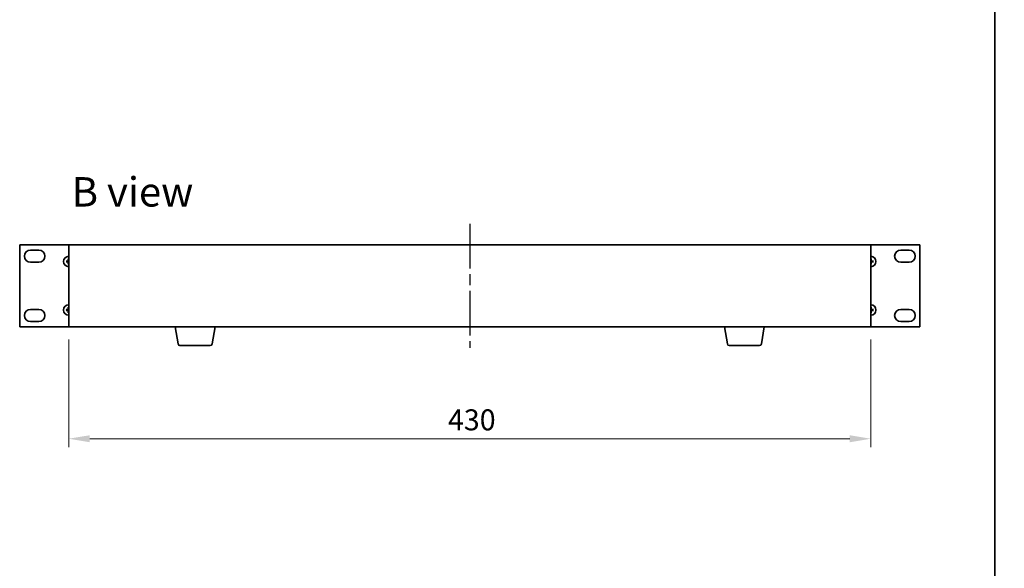
# Model space of a CAD drawing. Units: millimetres. Extents: x 58 to 8329, y 32 to 1296.
# Drawn here: x 2869 to 3396, y 664 to 958 of the extents above; entities that cross this region are included whole.
import ezdxf

# ---------------------------------------------------------------- set-up
doc = ezdxf.new("R2010")
doc.units = ezdxf.units.MM
doc.header["$LTSCALE"] = 4
doc.linetypes.add('AM_ISO08W050', pattern=[18, 12, -1.5, 3, -1.5])
doc.layers.get('Defpoints').update_dxf_attribs({"lineweight": 25})
for name, color, linetype, lineweight in [('AM_7', 4, 'AM_ISO08W050', 25), ('Border (ISO)', 7, 'Continuous', 35), ('Dimension (ISO)', 7, 'Continuous', 18), ('Dimension (ISO) @ 1', 7, 'Continuous', 18), ('Symbol (ISO)', 7, 'Continuous', 18), ('Visible (ISO)', 7, 'Continuous', 35)]:
    doc.layers.add(name, color=color, linetype=linetype, lineweight=lineweight)
doc.styles.add('Note Text (TK)', font='txt')
doc.dimstyles.new('Default - Method 1b (TK)', dxfattribs={"dimscale": 4, "dimtxt": 2.5, "dimasz": 2.5, "dimexe": 1, "dimexo": 1.5, "dimgap": 1, "dimtad": 1, "dimtoh": 1, "dimrnd": 1e-08, "dimdsep": 46, "dimtxsty": 'Note Text (TK)', "dimcen": 0.09, "dimdle": 5, "dimclrd": 100, "dimclre": 100, "dimclrt": 7, "dimadec": 1, "dimazin": 1, "dimtfac": 1, "dimtmove": 0, "dimatfit": 3, "dimfxl": 0, "dimtolj": 1, "dimlwd": -1, "dimlwe": -1, "dimarcsym": 0})

# ---------------------------------------------------------------- blocks, each defined once
blk = doc.blocks.new('図面枠 tk図枠')
at = {"layer": 'Border (ISO)'}
blk.add_line((405.5, 289), (405.5, 8), dxfattribs=at)
blk = doc.blocks.new('*D66')
at = {"layer": 'Defpoints', "color": 0, "transparency": 16777216}
for p in [(2894.91, 793.71), (3324.91, 793.71), (3324.91, 733.71)]:
    blk.add_point(p, dxfattribs=at)
at = {"layer": 'Dimension (ISO)', "color": 100, "transparency": 16777216}
for p, q in [((2894.91, 786.96), (2894.91, 729.21)), ((3324.91, 786.96), (3324.91, 729.21)), ((2906.16, 733.71), (3313.66, 733.71))]:
    blk.add_line(p, q, dxfattribs=at)
for points in [[(2906.16, 735.58), (2906.16, 731.83), (2894.91, 733.71)], [(3313.66, 735.58), (3313.66, 731.83), (3324.91, 733.71)]]:
    blk.add_solid(points, dxfattribs=at)
at = {"layer": 'Dimension (ISO)', "color": 7, "transparency": 16777216, "insert": (3098.21, 743.83), "char_height": 11.25, "attachment_point": 4, "style": 'Note Text (TK)'}
blk.add_mtext('\\A1;430', dxfattribs=at)
blk = doc.blocks.new('*D84')
at = {"layer": 'Defpoints', "color": 0, "transparency": 16777216}
for p in [(3546.29, 816.5), (3434.49, 784.5), (3546.29, 784.5)]:
    blk.add_point(p, dxfattribs=at)
at = {"layer": 'Dimension (ISO)', "color": 100, "transparency": 16777216}
for p, q in [((3541.04, 816.5), (3430.99, 816.5)), ((3434.49, 807.75), (3434.49, 793.25)), ((3541.04, 784.5), (3430.99, 784.5))]:
    blk.add_line(p, q, dxfattribs=at)
for points in [[(3433.04, 807.75), (3435.95, 807.75), (3434.49, 816.5)], [(3433.04, 793.25), (3435.95, 793.25), (3434.49, 784.5)]]:
    blk.add_solid(points, dxfattribs=at)
at = {"layer": 'Dimension (ISO)', "color": 7, "transparency": 16777216, "insert": (3425.26, 737.58), "char_height": 8.75, "attachment_point": 4, "rotation": 90, "style": 'Note Text (TK)'}
blk.add_mtext('\\A1;\\fＭＳ Ｐゴシック|b0|i0;\\H8.7056;有効寸法 / Max dim. 32', dxfattribs=at)

msp = doc.modelspace()

# ---------------------------------------------------------------- linework, layer by layer
at = {"layer": 'AM_7', "ltscale": 0.5}
msp.add_line((3109.9077, 848.958), (3109.9077, 782.458), dxfattribs=at)
at = {"layer": 'Visible (ISO)'}
for p, q in [((2868.6077, 837.708), (2868.6077, 793.708)), ((2894.9077, 837.708), (2868.6077, 837.708)), ((2874.3577, 834.858), (2878.8577, 834.858)), ((3324.9077, 837.708), (2894.9077, 837.708)), ((2894.9077, 837.708), (2894.9077, 793.708)), ((3351.2077, 837.708), (3324.9077, 837.708)), ((3324.9077, 793.708), (3324.9077, 837.708)), ((3340.9577, 834.858), (3345.4577, 834.858)), ((3351.2077, 793.708), (3351.2077, 837.708)), ((2894.0995, 828.8464), (2893.5649, 828.9374)), ((2894.6783, 830.0508), (2894.7692, 829.5161)), ((3325.0461, 829.5161), (3325.1371, 830.0508)), ((3326.2505, 828.9374), (3325.7158, 828.8464)), ((2878.8577, 828.358), (2874.3577, 828.358)), ((2893.5649, 828.4786), (2894.0995, 828.5695)), ((2894.7692, 827.8998), (2894.6783, 827.3652)), ((3325.1371, 827.3652), (3325.0461, 827.8998)), ((3325.7158, 828.5695), (3326.2505, 828.4786)), ((3345.4577, 828.358), (3340.9577, 828.358)), ((2874.3577, 803.058), (2878.8577, 803.058)), ((2894.0995, 802.8464), (2893.5649, 802.9374)), ((2893.5649, 802.4786), (2894.0995, 802.5695)), ((2894.6783, 804.0508), (2894.7692, 803.5161)), ((3325.0461, 803.5161), (3325.1371, 804.0508)), ((3326.2505, 802.9374), (3325.7158, 802.8464)), ((3325.7158, 802.5695), (3326.2505, 802.4786)), ((3340.9577, 803.058), (3345.4577, 803.058)), ((2894.7692, 801.8998), (2894.6783, 801.3652)), ((3325.1371, 801.3652), (3325.0461, 801.8998)), ((2868.6077, 793.708), (2894.9077, 793.708)), ((2878.8577, 796.558), (2874.3577, 796.558)), ((2894.9077, 793.708), (3324.9077, 793.708)), ((2953.5184, 784.5436), (2951.991, 793.708)), ((2971.7969, 784.5436), (2973.3243, 793.708)), ((3248.0184, 784.5436), (3246.491, 793.708)), ((3266.2969, 784.5436), (3267.8243, 793.708)), ((3324.9077, 793.708), (3351.2077, 793.708)), ((3345.4577, 796.558), (3340.9577, 796.558)), ((2970.8105, 783.708), (2954.5048, 783.708)), ((3265.3105, 783.708), (3249.0048, 783.708))]:
    msp.add_line(p, q, dxfattribs=at)
for centre, radius, start, end in [((2874.3577, 831.608), 3.25, 90, 270), ((2878.8577, 831.608), 3.25, 270, 90), ((3340.9577, 831.608), 3.25, 90, 270), ((3345.4577, 831.608), 3.25, 270, 90), ((2894.9077, 828.708), 2.8, 90, 270), ((2894.9077, 828.708), 0.8199, 170.278312, 189.721688), ((2894.9077, 828.708), 0.8199, 90, 99.721688), ((3324.9077, 828.708), 2.8, 270, 90), ((3324.9077, 828.708), 0.8199, 80.278312, 90), ((3324.9077, 828.708), 0.8199, 350.278312, 9.721688), ((2894.9077, 828.708), 0.8199, 260.278312, 270), ((3324.9077, 828.708), 0.8199, 270, 279.721688), ((2874.3577, 799.808), 3.25, 90, 270), ((2878.8577, 799.808), 3.25, 270, 90), ((2894.9077, 802.708), 2.8, 90, 270), ((2894.9077, 802.708), 0.8199, 170.278312, 189.721688), ((2894.9077, 802.708), 0.8199, 90, 99.721688), ((3324.9077, 802.708), 2.8, 270, 90), ((3324.9077, 802.708), 0.8199, 80.278312, 90), ((3324.9077, 802.708), 0.8199, 350.278312, 9.721688), ((3340.9577, 799.808), 3.25, 90, 270), ((3345.4577, 799.808), 3.25, 270, 90), ((2894.9077, 802.708), 0.8199, 260.278312, 270), ((3324.9077, 802.708), 0.8199, 270, 279.721688), ((2954.5048, 784.708), 1, 189.462322, 270), ((2970.8105, 784.708), 1, 270, 350.537678), ((3249.0048, 784.708), 1, 189.462322, 270), ((3265.3105, 784.708), 1, 270, 350.537678)]:
    msp.add_arc(centre, radius, start, end, dxfattribs=at)
for centre, major_axis, start_param, end_param in [((2894.909, 828.536), (-4.9969, -0.0395), 4.80330753, 5.00936987), ((2895.0796, 828.7066), (-0.0395, -4.9969), 4.41540809, 4.62147044), ((3324.7357, 828.7066), (-0.0395, 4.9969), 4.80330753, 5.00936987), ((3324.9063, 828.536), (-4.9969, 0.0395), 4.41540809, 4.62147044), ((2894.909, 828.8799), (4.9969, -0.0395), 4.41540809, 4.62147044), ((2895.0796, 828.7093), (0.0395, -4.9969), 4.80330753, 5.00936987), ((3324.7357, 828.7093), (0.0395, 4.9969), 4.41540809, 4.62147044), ((3324.9063, 828.8799), (4.9969, 0.0395), 4.80330753, 5.00936987), ((2894.909, 802.536), (-4.9969, -0.0395), 4.80330753, 5.00936987), ((2894.909, 802.8799), (4.9969, -0.0395), 4.41540809, 4.62147044), ((2895.0796, 802.7066), (-0.0395, -4.9969), 4.41540809, 4.62147044), ((3324.7357, 802.7066), (-0.0395, 4.9969), 4.80330753, 5.00936987), ((3324.9063, 802.536), (-4.9969, 0.0395), 4.41540809, 4.62147044), ((3324.9063, 802.8799), (4.9969, 0.0395), 4.80330753, 5.00936987), ((2895.0796, 802.7093), (0.0395, -4.9969), 4.80330753, 5.00936987), ((3324.7357, 802.7093), (0.0395, 4.9969), 4.41540809, 4.62147044)]:
    msp.add_ellipse(centre, major_axis=major_axis, ratio=0.08715574, start_param=start_param, end_param=end_param, dxfattribs=at)
for points, knots in [([(2893.4435, 828.9409), (2893.4533, 828.9413), (2893.4643, 828.9415), (2893.4866, 828.9416), (2893.5015, 828.9415), (2893.5248, 828.9409), (2893.5373, 828.9402), (2893.5533, 828.9389), (2893.5602, 828.9382), (2893.5649, 828.9374)], [0.0122628834, 0.0122628834, 0.0122628834, 0.0122628834, 0.0151542734, 0.0151542734, 0.0189595549, 0.0189595549, 0.022715966, 0.022715966, 0.0257516105, 0.0257516105, 0.0257516105, 0.0257516105]), ([(2894.6495, 829.1637), (2894.6491, 829.1388), (2894.6438, 829.1123), (2894.6229, 829.0636), (2894.6074, 829.0414), (2894.5718, 829.0063), (2894.5493, 828.9911), (2894.5013, 828.9715), (2894.4759, 828.9665), (2894.4519, 828.9661)], [0, 0, 0, 0, 0.0074949209, 0.0074949209, 0.0149898419, 0.0149898419, 0.0224863874, 0.0224863874, 0.0296679253, 0.0296679253, 0.0296679253, 0.0296679253]), ([(2894.7826, 829.1627), (2894.784, 829.1275), (2894.7793, 829.0913), (2894.7631, 829.036), (2894.753, 829.0115), (2894.726, 828.9651), (2894.709, 828.9432), (2894.6725, 828.9067), (2894.6506, 828.8897), (2894.6042, 828.8626), (2894.5796, 828.8525), (2894.5244, 828.8364), (2894.4881, 828.8317), (2894.453, 828.833)], [0.1466285026, 0.1466285026, 0.1466285026, 0.1466285026, 0.1576101955, 0.1576101955, 0.1653520771, 0.1653520771, 0.1730939586, 0.1730939586, 0.1808358402, 0.1808358402, 0.1885777218, 0.1885777218, 0.1995594146, 0.1995594146, 0.1995594146, 0.1995594146]), ([(2894.6783, 830.0508), (2894.6775, 830.0555), (2894.6767, 830.0624), (2894.6754, 830.0783), (2894.6748, 830.0908), (2894.6741, 830.1141), (2894.674, 830.129), (2894.6742, 830.1514), (2894.6744, 830.1623), (2894.6747, 830.1722)], [0.0346009038, 0.0346009038, 0.0346009038, 0.0346009038, 0.0376365484, 0.0376365484, 0.0413929595, 0.0413929595, 0.045198241, 0.045198241, 0.0480896309, 0.0480896309, 0.0480896309, 0.0480896309]), ([(3325.3624, 828.833), (3325.3272, 828.8317), (3325.291, 828.8364), (3325.2357, 828.8525), (3325.2112, 828.8626), (3325.1648, 828.8897), (3325.1429, 828.9067), (3325.1064, 828.9432), (3325.0894, 828.9651), (3325.0623, 829.0115), (3325.0523, 829.036), (3325.0361, 829.0913), (3325.0314, 829.1275), (3325.0327, 829.1627)], [0.1466285026, 0.1466285026, 0.1466285026, 0.1466285026, 0.1576101955, 0.1576101955, 0.1653520771, 0.1653520771, 0.1730939586, 0.1730939586, 0.1808358402, 0.1808358402, 0.1885777218, 0.1885777218, 0.1995594146, 0.1995594146, 0.1995594146, 0.1995594146]), ([(3325.1406, 830.1722), (3325.141, 830.1623), (3325.1412, 830.1514), (3325.1414, 830.129), (3325.1412, 830.1141), (3325.1406, 830.0908), (3325.1399, 830.0783), (3325.1387, 830.0624), (3325.1379, 830.0555), (3325.1371, 830.0508)], [0.0122628834, 0.0122628834, 0.0122628834, 0.0122628834, 0.0151542734, 0.0151542734, 0.0189595549, 0.0189595549, 0.022715966, 0.022715966, 0.0257516105, 0.0257516105, 0.0257516105, 0.0257516105]), ([(3325.3634, 828.9661), (3325.3385, 828.9665), (3325.312, 828.9719), (3325.2633, 828.9927), (3325.2411, 829.0082), (3325.206, 829.0438), (3325.1908, 829.0663), (3325.1712, 829.1143), (3325.1662, 829.1397), (3325.1658, 829.1637)], [0, 0, 0, 0, 0.0074949209, 0.0074949209, 0.0149898419, 0.0149898419, 0.0224863874, 0.0224863874, 0.0296679253, 0.0296679253, 0.0296679253, 0.0296679253]), ([(3326.2505, 828.9374), (3326.2552, 828.9382), (3326.2621, 828.9389), (3326.278, 828.9402), (3326.2905, 828.9409), (3326.3138, 828.9415), (3326.3287, 828.9416), (3326.3511, 828.9415), (3326.362, 828.9413), (3326.3719, 828.9409)], [0.0346009038, 0.0346009038, 0.0346009038, 0.0346009038, 0.0376365484, 0.0376365484, 0.0413929595, 0.0413929595, 0.045198241, 0.045198241, 0.0480896309, 0.0480896309, 0.0480896309, 0.0480896309]), ([(2893.5649, 828.4786), (2893.5602, 828.4778), (2893.5533, 828.477), (2893.5373, 828.4757), (2893.5248, 828.4751), (2893.5015, 828.4744), (2893.4866, 828.4743), (2893.4643, 828.4745), (2893.4533, 828.4747), (2893.4435, 828.475)], [0.0346009038, 0.0346009038, 0.0346009038, 0.0346009038, 0.0376365484, 0.0376365484, 0.0413929595, 0.0413929595, 0.045198241, 0.045198241, 0.0480896309, 0.0480896309, 0.0480896309, 0.0480896309]), ([(2894.4519, 828.4498), (2894.4768, 828.4494), (2894.5033, 828.4441), (2894.5521, 828.4232), (2894.5743, 828.4077), (2894.6094, 828.3721), (2894.6245, 828.3496), (2894.6442, 828.3016), (2894.6491, 828.2762), (2894.6495, 828.2522)], [0, 0, 0, 0, 0.0074949209, 0.0074949209, 0.0149898419, 0.0149898419, 0.0224863874, 0.0224863874, 0.0296679253, 0.0296679253, 0.0296679253, 0.0296679253]), ([(2894.453, 828.5829), (2894.4881, 828.5842), (2894.5244, 828.5796), (2894.5796, 828.5634), (2894.6042, 828.5533), (2894.6506, 828.5263), (2894.6725, 828.5093), (2894.709, 828.4728), (2894.726, 828.4509), (2894.753, 828.4045), (2894.7631, 828.3799), (2894.7793, 828.3247), (2894.784, 828.2884), (2894.7826, 828.2533)], [0.1466285026, 0.1466285026, 0.1466285026, 0.1466285026, 0.1576101955, 0.1576101955, 0.1653520771, 0.1653520771, 0.1730939586, 0.1730939586, 0.1808358402, 0.1808358402, 0.1885777218, 0.1885777218, 0.1995594146, 0.1995594146, 0.1995594146, 0.1995594146]), ([(2894.6747, 827.2438), (2894.6744, 827.2536), (2894.6742, 827.2646), (2894.674, 827.2869), (2894.6741, 827.3018), (2894.6748, 827.3251), (2894.6754, 827.3376), (2894.6767, 827.3536), (2894.6775, 827.3605), (2894.6783, 827.3652)], [0.0122628834, 0.0122628834, 0.0122628834, 0.0122628834, 0.0151542734, 0.0151542734, 0.0189595549, 0.0189595549, 0.022715966, 0.022715966, 0.0257516105, 0.0257516105, 0.0257516105, 0.0257516105]), ([(3325.0327, 828.2533), (3325.0314, 828.2884), (3325.0361, 828.3247), (3325.0523, 828.3799), (3325.0623, 828.4045), (3325.0894, 828.4509), (3325.1064, 828.4728), (3325.1429, 828.5093), (3325.1648, 828.5263), (3325.2112, 828.5533), (3325.2357, 828.5634), (3325.291, 828.5796), (3325.3272, 828.5842), (3325.3624, 828.5829)], [0.1466285026, 0.1466285026, 0.1466285026, 0.1466285026, 0.1576101955, 0.1576101955, 0.1653520771, 0.1653520771, 0.1730939586, 0.1730939586, 0.1808358402, 0.1808358402, 0.1885777218, 0.1885777218, 0.1995594146, 0.1995594146, 0.1995594146, 0.1995594146]), ([(3325.1371, 827.3652), (3325.1379, 827.3605), (3325.1387, 827.3536), (3325.1399, 827.3376), (3325.1406, 827.3251), (3325.1412, 827.3018), (3325.1414, 827.2869), (3325.1412, 827.2646), (3325.141, 827.2536), (3325.1406, 827.2438)], [0.0346009038, 0.0346009038, 0.0346009038, 0.0346009038, 0.0376365484, 0.0376365484, 0.0413929595, 0.0413929595, 0.045198241, 0.045198241, 0.0480896309, 0.0480896309, 0.0480896309, 0.0480896309]), ([(3325.1658, 828.2522), (3325.1662, 828.2771), (3325.1716, 828.3036), (3325.1924, 828.3524), (3325.2079, 828.3746), (3325.2435, 828.4096), (3325.266, 828.4248), (3325.3141, 828.4445), (3325.3395, 828.4494), (3325.3634, 828.4498)], [0, 0, 0, 0, 0.0074949209, 0.0074949209, 0.0149898419, 0.0149898419, 0.0224863874, 0.0224863874, 0.0296679253, 0.0296679253, 0.0296679253, 0.0296679253]), ([(3326.3719, 828.475), (3326.362, 828.4747), (3326.3511, 828.4745), (3326.3287, 828.4743), (3326.3138, 828.4744), (3326.2905, 828.4751), (3326.278, 828.4757), (3326.2621, 828.477), (3326.2552, 828.4778), (3326.2505, 828.4786)], [0.0122628834, 0.0122628834, 0.0122628834, 0.0122628834, 0.0151542734, 0.0151542734, 0.0189595549, 0.0189595549, 0.022715966, 0.022715966, 0.0257516105, 0.0257516105, 0.0257516105, 0.0257516105]), ([(2893.4435, 802.9409), (2893.4533, 802.9413), (2893.4643, 802.9415), (2893.4866, 802.9416), (2893.5015, 802.9415), (2893.5248, 802.9409), (2893.5373, 802.9402), (2893.5533, 802.9389), (2893.5602, 802.9382), (2893.5649, 802.9374)], [0.0122628834, 0.0122628834, 0.0122628834, 0.0122628834, 0.0151542734, 0.0151542734, 0.0189595549, 0.0189595549, 0.022715966, 0.022715966, 0.0257516105, 0.0257516105, 0.0257516105, 0.0257516105]), ([(2893.5649, 802.4786), (2893.5602, 802.4778), (2893.5533, 802.477), (2893.5373, 802.4757), (2893.5248, 802.4751), (2893.5015, 802.4744), (2893.4866, 802.4743), (2893.4643, 802.4745), (2893.4533, 802.4747), (2893.4435, 802.475)], [0.0346009038, 0.0346009038, 0.0346009038, 0.0346009038, 0.0376365484, 0.0376365484, 0.0413929595, 0.0413929595, 0.045198241, 0.045198241, 0.0480896309, 0.0480896309, 0.0480896309, 0.0480896309]), ([(2894.6495, 803.1637), (2894.6491, 803.1388), (2894.6438, 803.1123), (2894.6229, 803.0636), (2894.6074, 803.0414), (2894.5718, 803.0063), (2894.5493, 802.9911), (2894.5013, 802.9715), (2894.4759, 802.9665), (2894.4519, 802.9661)], [0, 0, 0, 0, 0.0074949209, 0.0074949209, 0.0149898419, 0.0149898419, 0.0224863874, 0.0224863874, 0.0296679253, 0.0296679253, 0.0296679253, 0.0296679253]), ([(2894.4519, 802.4498), (2894.4768, 802.4494), (2894.5033, 802.4441), (2894.5521, 802.4232), (2894.5743, 802.4077), (2894.6094, 802.3721), (2894.6245, 802.3496), (2894.6442, 802.3016), (2894.6491, 802.2762), (2894.6495, 802.2522)], [0, 0, 0, 0, 0.0074949209, 0.0074949209, 0.0149898419, 0.0149898419, 0.0224863874, 0.0224863874, 0.0296679253, 0.0296679253, 0.0296679253, 0.0296679253]), ([(2894.7826, 803.1627), (2894.784, 803.1275), (2894.7793, 803.0913), (2894.7631, 803.036), (2894.753, 803.0115), (2894.726, 802.9651), (2894.709, 802.9432), (2894.6725, 802.9067), (2894.6506, 802.8897), (2894.6042, 802.8626), (2894.5796, 802.8525), (2894.5244, 802.8364), (2894.4881, 802.8317), (2894.453, 802.833)], [0.1466285026, 0.1466285026, 0.1466285026, 0.1466285026, 0.1576101955, 0.1576101955, 0.1653520771, 0.1653520771, 0.1730939586, 0.1730939586, 0.1808358402, 0.1808358402, 0.1885777218, 0.1885777218, 0.1995594146, 0.1995594146, 0.1995594146, 0.1995594146]), ([(2894.453, 802.5829), (2894.4881, 802.5842), (2894.5244, 802.5796), (2894.5796, 802.5634), (2894.6042, 802.5533), (2894.6506, 802.5263), (2894.6725, 802.5093), (2894.709, 802.4728), (2894.726, 802.4509), (2894.753, 802.4045), (2894.7631, 802.3799), (2894.7793, 802.3247), (2894.784, 802.2884), (2894.7826, 802.2533)], [0.1466285026, 0.1466285026, 0.1466285026, 0.1466285026, 0.1576101955, 0.1576101955, 0.1653520771, 0.1653520771, 0.1730939586, 0.1730939586, 0.1808358402, 0.1808358402, 0.1885777218, 0.1885777218, 0.1995594146, 0.1995594146, 0.1995594146, 0.1995594146]), ([(2894.6783, 804.0508), (2894.6775, 804.0555), (2894.6767, 804.0624), (2894.6754, 804.0783), (2894.6748, 804.0908), (2894.6741, 804.1141), (2894.674, 804.129), (2894.6742, 804.1514), (2894.6744, 804.1623), (2894.6747, 804.1722)], [0.0346009038, 0.0346009038, 0.0346009038, 0.0346009038, 0.0376365484, 0.0376365484, 0.0413929595, 0.0413929595, 0.045198241, 0.045198241, 0.0480896309, 0.0480896309, 0.0480896309, 0.0480896309]), ([(3325.3624, 802.833), (3325.3272, 802.8317), (3325.291, 802.8364), (3325.2357, 802.8525), (3325.2112, 802.8626), (3325.1648, 802.8897), (3325.1429, 802.9067), (3325.1064, 802.9432), (3325.0894, 802.9651), (3325.0623, 803.0115), (3325.0523, 803.036), (3325.0361, 803.0913), (3325.0314, 803.1275), (3325.0327, 803.1627)], [0.1466285026, 0.1466285026, 0.1466285026, 0.1466285026, 0.1576101955, 0.1576101955, 0.1653520771, 0.1653520771, 0.1730939586, 0.1730939586, 0.1808358402, 0.1808358402, 0.1885777218, 0.1885777218, 0.1995594146, 0.1995594146, 0.1995594146, 0.1995594146]), ([(3325.0327, 802.2533), (3325.0314, 802.2884), (3325.0361, 802.3247), (3325.0523, 802.3799), (3325.0623, 802.4045), (3325.0894, 802.4509), (3325.1064, 802.4728), (3325.1429, 802.5093), (3325.1648, 802.5263), (3325.2112, 802.5533), (3325.2357, 802.5634), (3325.291, 802.5796), (3325.3272, 802.5842), (3325.3624, 802.5829)], [0.1466285026, 0.1466285026, 0.1466285026, 0.1466285026, 0.1576101955, 0.1576101955, 0.1653520771, 0.1653520771, 0.1730939586, 0.1730939586, 0.1808358402, 0.1808358402, 0.1885777218, 0.1885777218, 0.1995594146, 0.1995594146, 0.1995594146, 0.1995594146]), ([(3325.1406, 804.1722), (3325.141, 804.1623), (3325.1412, 804.1514), (3325.1414, 804.129), (3325.1412, 804.1141), (3325.1406, 804.0908), (3325.1399, 804.0783), (3325.1387, 804.0624), (3325.1379, 804.0555), (3325.1371, 804.0508)], [0.0122628834, 0.0122628834, 0.0122628834, 0.0122628834, 0.0151542734, 0.0151542734, 0.0189595549, 0.0189595549, 0.022715966, 0.022715966, 0.0257516105, 0.0257516105, 0.0257516105, 0.0257516105]), ([(3325.3634, 802.9661), (3325.3385, 802.9665), (3325.312, 802.9719), (3325.2633, 802.9927), (3325.2411, 803.0082), (3325.206, 803.0438), (3325.1908, 803.0663), (3325.1712, 803.1143), (3325.1662, 803.1397), (3325.1658, 803.1637)], [0, 0, 0, 0, 0.0074949209, 0.0074949209, 0.0149898419, 0.0149898419, 0.0224863874, 0.0224863874, 0.0296679253, 0.0296679253, 0.0296679253, 0.0296679253]), ([(3325.1658, 802.2522), (3325.1662, 802.2771), (3325.1716, 802.3036), (3325.1924, 802.3524), (3325.2079, 802.3746), (3325.2435, 802.4096), (3325.266, 802.4248), (3325.3141, 802.4445), (3325.3395, 802.4494), (3325.3634, 802.4498)], [0, 0, 0, 0, 0.0074949209, 0.0074949209, 0.0149898419, 0.0149898419, 0.0224863874, 0.0224863874, 0.0296679253, 0.0296679253, 0.0296679253, 0.0296679253]), ([(3326.2505, 802.9374), (3326.2552, 802.9382), (3326.2621, 802.9389), (3326.278, 802.9402), (3326.2905, 802.9409), (3326.3138, 802.9415), (3326.3287, 802.9416), (3326.3511, 802.9415), (3326.362, 802.9413), (3326.3719, 802.9409)], [0.0346009038, 0.0346009038, 0.0346009038, 0.0346009038, 0.0376365484, 0.0376365484, 0.0413929595, 0.0413929595, 0.045198241, 0.045198241, 0.0480896309, 0.0480896309, 0.0480896309, 0.0480896309]), ([(3326.3719, 802.475), (3326.362, 802.4747), (3326.3511, 802.4745), (3326.3287, 802.4743), (3326.3138, 802.4744), (3326.2905, 802.4751), (3326.278, 802.4757), (3326.2621, 802.477), (3326.2552, 802.4778), (3326.2505, 802.4786)], [0.0122628834, 0.0122628834, 0.0122628834, 0.0122628834, 0.0151542734, 0.0151542734, 0.0189595549, 0.0189595549, 0.022715966, 0.022715966, 0.0257516105, 0.0257516105, 0.0257516105, 0.0257516105]), ([(2894.6747, 801.2438), (2894.6744, 801.2536), (2894.6742, 801.2646), (2894.674, 801.2869), (2894.6741, 801.3018), (2894.6748, 801.3251), (2894.6754, 801.3376), (2894.6767, 801.3536), (2894.6775, 801.3605), (2894.6783, 801.3652)], [0.0122628834, 0.0122628834, 0.0122628834, 0.0122628834, 0.0151542734, 0.0151542734, 0.0189595549, 0.0189595549, 0.022715966, 0.022715966, 0.0257516105, 0.0257516105, 0.0257516105, 0.0257516105]), ([(3325.1371, 801.3652), (3325.1379, 801.3605), (3325.1387, 801.3536), (3325.1399, 801.3376), (3325.1406, 801.3251), (3325.1412, 801.3018), (3325.1414, 801.2869), (3325.1412, 801.2646), (3325.141, 801.2536), (3325.1406, 801.2438)], [0.0346009038, 0.0346009038, 0.0346009038, 0.0346009038, 0.0376365484, 0.0376365484, 0.0413929595, 0.0413929595, 0.045198241, 0.045198241, 0.0480896309, 0.0480896309, 0.0480896309, 0.0480896309])]:
    msp.add_open_spline(points, degree=3, knots=knots, dxfattribs=at)
for points, weights in [([(2894.453, 828.833), (2894.3243, 828.8378), (2894.0995, 828.8464)], [1.607360829, 1.31905273402, 1]), ([(2894.7692, 829.5161), (2894.7778, 829.2914), (2894.7826, 829.1627)], [1, 1.31905273402, 1.607360829]), ([(3325.0327, 829.1627), (3325.0375, 829.2914), (3325.0461, 829.5161)], [1.607360829, 1.31905273402, 1]), ([(3325.7158, 828.8464), (3325.4911, 828.8378), (3325.3624, 828.833)], [1, 1.31905273402, 1.607360829]), ([(2894.0995, 828.5695), (2894.3243, 828.5781), (2894.453, 828.5829)], [1, 1.31905273402, 1.607360829]), ([(2894.7826, 828.2533), (2894.7778, 828.1246), (2894.7692, 827.8998)], [1.607360829, 1.31905273402, 1]), ([(3325.0461, 827.8998), (3325.0375, 828.1246), (3325.0327, 828.2533)], [1, 1.31905273402, 1.607360829]), ([(3325.3624, 828.5829), (3325.4911, 828.5781), (3325.7158, 828.5695)], [1.607360829, 1.31905273402, 1]), ([(2894.453, 802.833), (2894.3243, 802.8378), (2894.0995, 802.8464)], [1.607360829, 1.31905273402, 1]), ([(2894.0995, 802.5695), (2894.3243, 802.5781), (2894.453, 802.5829)], [1, 1.31905273402, 1.607360829]), ([(2894.7692, 803.5161), (2894.7778, 803.2914), (2894.7826, 803.1627)], [1, 1.31905273402, 1.607360829]), ([(3325.0327, 803.1627), (3325.0375, 803.2914), (3325.0461, 803.5161)], [1.607360829, 1.31905273402, 1]), ([(3325.7158, 802.8464), (3325.4911, 802.8378), (3325.3624, 802.833)], [1, 1.31905273402, 1.607360829]), ([(3325.3624, 802.5829), (3325.4911, 802.5781), (3325.7158, 802.5695)], [1.607360829, 1.31905273402, 1]), ([(2894.7826, 802.2533), (2894.7778, 802.1246), (2894.7692, 801.8998)], [1.607360829, 1.31905273402, 1]), ([(3325.0461, 801.8998), (3325.0375, 802.1246), (3325.0327, 802.2533)], [1, 1.31905273402, 1.607360829])]:
    msp.add_rational_spline(points, weights, degree=2, dxfattribs=at)

# ---------------------------------------------------------------- block references
at = {"xscale": 4.5, "yscale": 4.5, "zscale": 4.5}
msp.add_blockref('図面枠 tk図枠', (1566.75, -4), dxfattribs=at)

# ---------------------------------------------------------------- texts
at = {"layer": 'Symbol (ISO)', "color": 7, "insert": (2896.5087, 866.0526), "char_height": 15.75, "width": 65.486847, "attachment_point": 4, "line_spacing_factor": 1.5, "style": 'Note Text (TK)'}
msp.add_mtext('{\\fＭＳ Ｐゴシック|b0|i0;\\H15.7500;B view}', dxfattribs=at)

# ---------------------------------------------------------------- dimensions: what is measured, and where the dimension line sits
at = {"layer": 'Dimension (ISO) @ 1', "color": 100, "true_color": 0x00ff3f}
dim = msp.add_linear_dim(base=(3434.4937, 784.5), p1=(3546.2937, 816.5), p2=(3546.2937, 784.5), angle=90, text='\\fＭＳ Ｐゴシック|b0|i0;\\H8.7056;有効寸法 / Max dim. <>', dimstyle='Default - Method 1b (TK)', override={"dimscale": 1, "dimtxt": 8.75, "dimasz": 8.75, "dimexe": 3.5, "dimexo": 5.25, "dimgap": 3.5, "dimtoh": 0, "dimcen": 0.315, "dimtix": 0, "dimtofl": 0, "dimtmove": 0, "dimatfit": 1}, dxfattribs=at)
dim.commit()
dim.dimension.update_dxf_attribs({"geometry": '*D84', "text_midpoint": (3434.4937, 800.5), "dimtype": 128})
dim = msp.add_linear_dim(base=(3324.9077, 733.708), p1=(2894.9077, 793.708), p2=(3324.9077, 793.708), angle=180, dimstyle='Default - Method 1b (TK)', override={"dimscale": 1, "dimtxt": 11.25, "dimasz": 11.25, "dimexe": 4.5, "dimexo": 6.75, "dimgap": 4.5, "dimtoh": 0, "dimcen": 0.405, "dimtix": 0, "dimtofl": 0, "dimtmove": 0, "dimatfit": 1}, dxfattribs=at)
dim.commit()
dim.dimension.update_dxf_attribs({"geometry": '*D66', "text_midpoint": (3109.9077, 733.708), "dimtype": 128})

doc.saveas('drawing.dxf')
